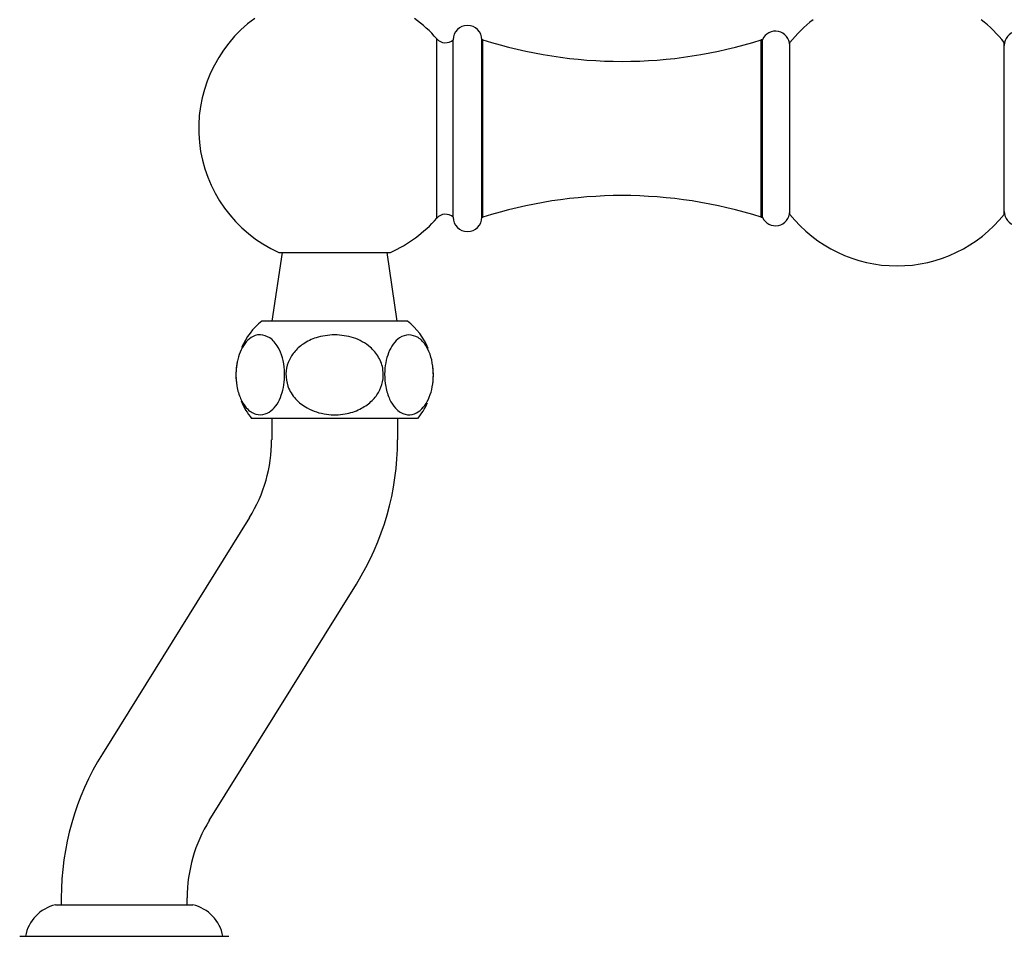
# Model space of a CAD drawing. Units: millimetres. Extents: x 3 to 2496, y 5 to 2495.
# Drawn here: x 1097 to 1269, y 1019 to 1179 of the extents above; entities that cross this region are included whole.
import ezdxf

# ---------------------------------------------------------------- set-up
doc = ezdxf.new("R2010")
doc.units = ezdxf.units.MM

msp = doc.modelspace()

# ---------------------------------------------------------------- linework, layer by layer
at = {"color": 8, "linetype": 'Continuous', "lineweight": 25}
msp.add_line((1169.83, 1144.09), (1169.83, 1175.41), dxfattribs=at)
at = {"color": 7, "linetype": 'Continuous', "lineweight": 25}
for p, q in [((1172.68, 1144.25), (1172.68, 1175.25)), ((1177.88, 1175.25), (1177.68, 1175.25)), ((1177.68, 1144.25), (1177.68, 1175.25)), ((1177.88, 1144.25), (1177.88, 1175.25)), ((1226.68, 1175.25), (1226.48, 1175.25)), ((1226.48, 1144.25), (1226.48, 1175.25)), ((1226.68, 1144.25), (1226.68, 1175.25)), ((1231.47, 1144.75), (1231.47, 1174.75)), ((1268.94, 1144.75), (1268.94, 1174.75)), ((1177.68, 1144.25), (1177.88, 1144.25)), ((1226.48, 1144.25), (1226.68, 1144.25)), ((1142.82, 1138.1), (1141.02, 1126.1)), ((1142.22, 1138.1), (1161.72, 1138.1)), ((1162.92, 1126.1), (1161.12, 1138.1)), ((1151.97, 1126.1), (1139.22, 1126.1)), ((1164.72, 1126.1), (1151.97, 1126.1)), ((1134.74, 1116.18), (1134.81, 1115.33)), ((1151.97, 1109.1), (1137.47, 1109.1)), ((1140.98, 1109.1), (1140.98, 1105.35)), ((1166.47, 1109.1), (1151.97, 1109.1)), ((1162.98, 1105.35), (1162.98, 1109.1)), ((1137.1, 1091.79), (1111.41, 1050.53)), ((1130.08, 1038.9), (1155.78, 1080.16)), ((1104.21, 1025.35), (1104.21, 1024.15)), ((1126.21, 1024.15), (1126.21, 1025.35)), ((1103.21, 1024.15), (1115.21, 1024.15)), ((1115.21, 1024.15), (1127.21, 1024.15)), ((1096.96, 1018.65), (1115.21, 1018.65)), ((1115.21, 1018.65), (1133.46, 1018.65))]:
    msp.add_line(p, q, dxfattribs=at)
at = {"color": 7, "linetype": 'Continuous', "lineweight": 25, "flags": 128}
for points in [[(1134.95, 1119.04), (1134.82, 1118.24), (1134.73, 1116.93)], [(1169.22, 1116.77), (1169.14, 1118.11), (1169.13, 1118.14)]]:
    msp.add_lwpolyline(points, dxfattribs=at)
at = {"color": 7, "linetype": 'Continuous', "lineweight": 25}
for centre, radius, start, end in [((1151.97, 1159.75), 23.75, 125.9705, 245.7621), ((1151.97, 1159.75), 23.75, 41.2476, 54.0295), ((1250.21, 1159.75), 24, 127.6585, 141.3178), ((1250.21, 1159.75), 24, 38.6822, 52.3415), ((1175.18, 1175.25), 2.5, 0, 180), ((1228.97, 1174.25), 2.5, 360, 156.4218), ((1271.44, 1174.25), 2.5, 23.5782, 180), ((1171.33, 1176.73), 2, 221.2476, 312.3815), ((1202.18, 1251.47), 80, 252.317, 287.683), ((1202.18, 1068.03), 80, 72.317, 107.683), ((1151.97, 1159.75), 23.75, 294.2379, 318.7524), ((1171.33, 1142.77), 2, 47.6185, 138.7524), ((1175.18, 1144.25), 2.5, 180, 0), ((1228.97, 1145.25), 2.5, 203.5782, 0), ((1250.21, 1159.75), 24, 218.6822, 270), ((1250.21, 1159.75), 24, 270, 321.3178), ((1271.44, 1145.25), 2.5, 180, 336.4218), ((1146.73, 1116.73), 12, 128.7185, 156.6513), ((1157.22, 1116.73), 12, 22.4079, 51.2815), ((1146.73, 1116.73), 12, 179.0531, 182.6599), ((1157.22, 1116.73), 12, 349.8578, 359.8405), ((1157.22, 1116.73), 12, 359.8405, 0.196), ((1146.73, 1116.73), 12, 202.1844, 219.5267), ((1157.22, 1116.73), 12, 320.4733, 335.8361), ((1115.33, 1105.35), 25.64, 328.0877, 0), ((1115.33, 1105.35), 47.64, 328.0877, 0), ((1151.85, 1025.35), 47.64, 148.0877, 180), ((1151.85, 1025.35), 25.64, 148.0877, 180), ((1104.83, 1017.34), 7, 103.437, 169.2274), ((1125.58, 1017.34), 7, 10.7726, 76.563)]:
    msp.add_arc(centre, radius, start, end, dxfattribs=at)
for points, knots in [([(1139.04, 1123.72), (1139.59, 1123.61), (1140.42, 1123.46), (1141.44, 1122.52), (1142.22, 1121.43), (1142.9, 1119.78), (1143.27, 1117.63), (1143.23, 1115.46), (1142.84, 1113.53), (1142.14, 1111.86), (1141.13, 1110.54), (1139.78, 1109.72), (1138.47, 1109.69), (1137.35, 1110.2), (1136.41, 1111.02), (1135.49, 1112.47), (1134.84, 1114.61), (1134.67, 1116.9), (1134.89, 1118.97), (1135.43, 1120.78), (1136.27, 1122.29), (1137.44, 1123.4), (1138.42, 1123.72), (1138.98, 1123.72), (1139.04, 1123.72)], [0, 0, 0, 0, 0.068161, 0.101949, 0.137027, 0.184093, 0.231355, 0.273921, 0.314858, 0.357721, 0.405644, 0.461826, 0.528564, 0.564864, 0.602424, 0.654572, 0.70702, 0.752354, 0.793649, 0.835117, 0.880035, 0.931555, 0.992739, 1, 1, 1, 1]), ([(1151.97, 1123.72), (1153.09, 1123.62), (1154.78, 1123.48), (1156.83, 1122.55), (1158.4, 1121.48), (1159.78, 1119.84), (1160.54, 1117.69), (1160.47, 1115.52), (1159.71, 1113.57), (1158.33, 1111.9), (1156.32, 1110.57), (1153.65, 1109.73), (1151.02, 1109.68), (1148.79, 1110.18), (1146.89, 1110.99), (1145.03, 1112.42), (1143.71, 1114.55), (1143.34, 1116.84), (1143.76, 1118.92), (1144.83, 1120.74), (1146.51, 1122.25), (1148.93, 1123.46), (1150.87, 1123.62), (1151.97, 1123.72)], [0, 0, 0, 0, 0.068504, 0.103131, 0.137704, 0.184969, 0.232435, 0.275103, 0.316038, 0.358818, 0.40658, 0.462523, 0.529006, 0.565944, 0.602838, 0.655295, 0.708058, 0.75357, 0.794912, 0.836339, 0.881141, 0.932466, 1, 1, 1, 1]), ([(1164.91, 1123.72), (1165.47, 1123.63), (1166.31, 1123.51), (1167.35, 1122.6), (1168.14, 1121.54), (1168.85, 1119.9), (1169.24, 1117.74), (1169.22, 1115.57), (1168.84, 1113.62), (1168.16, 1111.94), (1167.17, 1110.6), (1165.84, 1109.75), (1164.54, 1109.68), (1163.42, 1110.15), (1162.46, 1110.94), (1161.52, 1112.36), (1160.84, 1114.49), (1160.64, 1116.79), (1160.85, 1118.88), (1161.37, 1120.7), (1162.21, 1122.22), (1163.41, 1123.43), (1164.37, 1123.62), (1164.91, 1123.72)], [0, 0, 0, 0, 0.068829, 0.102943, 0.138353, 0.185819, 0.23349, 0.27626, 0.317191, 0.359886, 0.407483, 0.463181, 0.529399, 0.565679, 0.603191, 0.655959, 0.709039, 0.754728, 0.796116, 0.837499, 0.882183, 0.933312, 1, 1, 1, 1])]:
    msp.add_open_spline(points, degree=3, knots=knots, dxfattribs=at)

doc.saveas('drawing.dxf')
